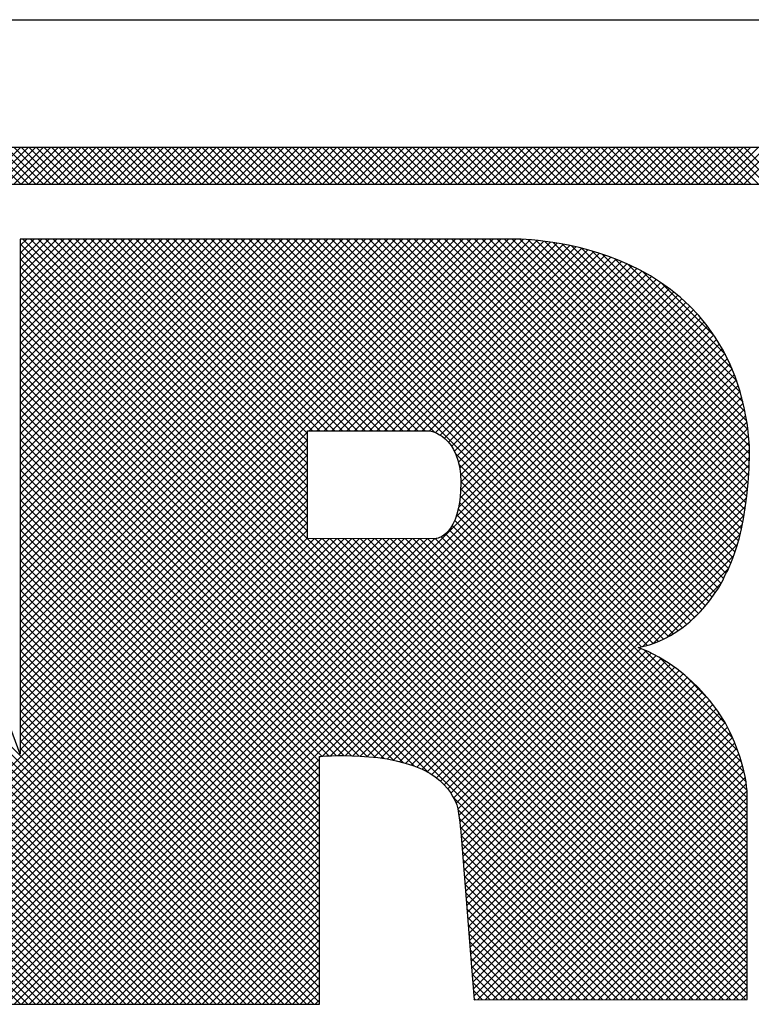
# Model space of a CAD drawing. Extents: x 0 to 85, y 0 to 77.
# Drawn here: x 22.5 to 22.8, y 18.9 to 19.4 of the extents above; entities that cross this region are included whole.
import ezdxf
from ezdxf.enums import TextEntityAlignment as Align

# ---------------------------------------------------------------- set-up
doc = ezdxf.new("R2010")
doc.units = 0
doc.header["$LTSCALE"] = 0.25
doc.header["$MEASUREMENT"] = 0
doc.layers.add('FORMAT SHEET 2', color=6, linetype='CONTINUOUS')
doc.styles.add('RD25', font='ROMAND.shx', dxfattribs={"height": 0.25})
doc.styles.add('RS10', font='ROMANS.shx', dxfattribs={"height": 0.1})

# ---------------------------------------------------------------- blocks, each defined once
blk = doc.blocks.new('SHEET 2')
at = {"layer": 'FORMAT SHEET 2', "color": 6}
blk.add_line((26.965, 3.82), (33.34, 3.82), dxfattribs=at)
at = {"layer": 'FORMAT SHEET 2', "color": 11}
for p, q in [((29.91297, 3.72336), (29.93461, 3.745)), ((29.93478, 3.72336), (29.91314, 3.745)), ((29.91739, 3.72336), (29.93903, 3.745)), ((29.9392, 3.72336), (29.91756, 3.745)), ((29.92181, 3.72336), (29.94345, 3.745)), ((29.94362, 3.72336), (29.92198, 3.745)), ((29.92623, 3.72336), (29.94787, 3.745)), ((29.94804, 3.72336), (29.9264, 3.745)), ((29.93065, 3.72336), (29.95229, 3.745)), ((29.95246, 3.72336), (29.93082, 3.745)), ((29.93507, 3.72336), (29.9567, 3.745)), ((29.95688, 3.72336), (29.93524, 3.745)), ((29.93949, 3.72336), (29.96112, 3.745)), ((29.9613, 3.72336), (29.93966, 3.745)), ((29.94391, 3.72336), (29.96554, 3.745)), ((29.96571, 3.72336), (29.94408, 3.745)), ((29.94833, 3.72336), (29.96996, 3.745)), ((29.97013, 3.72336), (29.9485, 3.745)), ((29.95275, 3.72336), (29.97438, 3.745)), ((29.97455, 3.72336), (29.95292, 3.745)), ((29.95717, 3.72336), (29.9788, 3.745)), ((29.97897, 3.72336), (29.95734, 3.745)), ((29.96158, 3.72336), (29.98322, 3.745)), ((29.98339, 3.72336), (29.96176, 3.745)), ((29.966, 3.72336), (29.98764, 3.745)), ((29.98781, 3.72336), (29.96618, 3.745)), ((29.97042, 3.72336), (29.99206, 3.745)), ((29.99223, 3.72336), (29.97059, 3.745)), ((29.97484, 3.72336), (29.99648, 3.745)), ((29.99665, 3.72336), (29.97501, 3.745)), ((29.97926, 3.72336), (30.0009, 3.745)), ((30.00107, 3.72336), (29.97943, 3.745)), ((29.98368, 3.72336), (30.00532, 3.745)), ((30.00549, 3.72336), (29.98385, 3.745)), ((29.9881, 3.72336), (30.00974, 3.745)), ((30.00991, 3.72336), (29.98827, 3.745)), ((29.99252, 3.72336), (30.01416, 3.745)), ((30.01433, 3.72336), (29.99269, 3.745)), ((29.99694, 3.72336), (30.01858, 3.745)), ((30.01875, 3.72336), (29.99711, 3.745)), ((30.00136, 3.72336), (30.023, 3.745)), ((30.02317, 3.72336), (30.00153, 3.745)), ((30.00578, 3.72336), (30.02742, 3.745)), ((30.02759, 3.72336), (30.00595, 3.745)), ((30.0102, 3.72336), (30.03183, 3.745)), ((30.03201, 3.72336), (30.01037, 3.745)), ((30.01462, 3.72336), (30.03625, 3.745)), ((30.03643, 3.72336), (30.01479, 3.745)), ((30.01904, 3.72336), (30.04067, 3.745)), ((30.04084, 3.72336), (30.01921, 3.745)), ((30.02346, 3.72336), (30.04509, 3.745)), ((30.04526, 3.72336), (30.02363, 3.745)), ((30.02788, 3.72336), (30.04951, 3.745)), ((30.04968, 3.72336), (30.02805, 3.745)), ((30.0323, 3.72336), (30.05393, 3.745)), ((30.0541, 3.72336), (30.03247, 3.745)), ((30.03672, 3.72336), (30.05835, 3.745)), ((30.05852, 3.72336), (30.03689, 3.745)), ((30.04113, 3.72336), (30.06277, 3.745)), ((30.06294, 3.72336), (30.04131, 3.745)), ((30.04555, 3.72336), (30.06719, 3.745)), ((30.06736, 3.72336), (30.04573, 3.745)), ((30.04997, 3.72336), (30.07161, 3.745)), ((30.07178, 3.72336), (30.05014, 3.745)), ((30.05439, 3.72336), (30.07603, 3.745)), ((30.0762, 3.72336), (30.05456, 3.745)), ((30.05881, 3.72336), (30.08045, 3.745)), ((30.08062, 3.72336), (30.05898, 3.745)), ((30.06323, 3.72336), (30.08487, 3.745)), ((30.08504, 3.72336), (30.0634, 3.745)), ((30.06765, 3.72336), (30.08929, 3.745)), ((30.08946, 3.72336), (30.06782, 3.745)), ((30.07207, 3.72336), (30.09371, 3.745)), ((30.09388, 3.72336), (30.07224, 3.745)), ((30.07649, 3.72336), (30.09813, 3.745)), ((30.0983, 3.72336), (30.07666, 3.745)), ((30.08091, 3.72336), (30.10255, 3.745)), ((30.10272, 3.72336), (30.08108, 3.745)), ((30.08533, 3.72336), (30.10696, 3.745)), ((30.10714, 3.72336), (30.0855, 3.745)), ((30.08975, 3.72336), (30.11138, 3.745)), ((30.11156, 3.72336), (30.08992, 3.745)), ((30.09417, 3.72336), (30.1158, 3.745)), ((30.11597, 3.72336), (30.09434, 3.745)), ((30.09859, 3.72336), (30.12022, 3.745)), ((30.12039, 3.72336), (30.09876, 3.745)), ((30.10301, 3.72336), (30.12464, 3.745)), ((30.12481, 3.72336), (30.10318, 3.745)), ((30.10743, 3.72336), (30.12906, 3.745)), ((30.12923, 3.72336), (30.1076, 3.745)), ((30.11185, 3.72336), (30.13348, 3.745)), ((30.13365, 3.72336), (30.11202, 3.745)), ((30.11626, 3.72336), (30.1379, 3.745)), ((30.13807, 3.72336), (30.11644, 3.745)), ((30.12068, 3.72336), (30.14232, 3.745)), ((30.14249, 3.72336), (30.12086, 3.745)), ((30.1251, 3.72336), (30.14674, 3.745)), ((30.14691, 3.72336), (30.12527, 3.745)), ((30.12952, 3.72336), (30.15116, 3.745)), ((30.15133, 3.72336), (30.12969, 3.745)), ((30.13394, 3.72336), (30.15558, 3.745)), ((30.15575, 3.72336), (30.13411, 3.745)), ((30.13836, 3.72336), (30.16, 3.745)), ((30.16017, 3.72336), (30.13853, 3.745)), ((30.14278, 3.72336), (30.16442, 3.745)), ((30.16459, 3.72336), (30.14295, 3.745)), ((30.1472, 3.72336), (30.16884, 3.745)), ((30.16901, 3.72336), (30.14737, 3.745)), ((30.15162, 3.72336), (30.17326, 3.745)), ((30.17343, 3.72336), (30.15179, 3.745)), ((30.15604, 3.72336), (30.17768, 3.745)), ((30.17785, 3.72336), (30.15621, 3.745)), ((30.16046, 3.72336), (30.1821, 3.745)), ((30.18227, 3.72336), (30.16063, 3.745)), ((30.16488, 3.72336), (30.18651, 3.745)), ((30.18669, 3.72336), (30.16505, 3.745)), ((30.1693, 3.72336), (30.19093, 3.745)), ((30.19111, 3.72336), (30.16947, 3.745)), ((30.17372, 3.72336), (30.19535, 3.745)), ((30.19552, 3.72336), (30.17389, 3.745)), ((30.17814, 3.72336), (30.19977, 3.745)), ((30.19994, 3.72336), (30.17831, 3.745)), ((30.18256, 3.72336), (30.20419, 3.745)), ((30.20436, 3.72336), (30.18273, 3.745)), ((30.18698, 3.72336), (30.20861, 3.745)), ((30.20878, 3.72336), (30.18715, 3.745)), ((30.19139, 3.72336), (30.21303, 3.745)), ((30.2132, 3.72336), (30.19157, 3.745)), ((30.19581, 3.72336), (30.21745, 3.745)), ((30.21762, 3.72336), (30.19599, 3.745)), ((30.20023, 3.72336), (30.22187, 3.745)), ((30.22204, 3.72336), (30.2004, 3.745)), ((30.20465, 3.72336), (30.22629, 3.745)), ((30.22646, 3.72336), (30.20482, 3.745)), ((30.20907, 3.72336), (30.23071, 3.745)), ((30.23088, 3.72336), (30.20924, 3.745)), ((30.21349, 3.72336), (30.23513, 3.745)), ((30.2353, 3.72336), (30.21366, 3.745)), ((30.21791, 3.72336), (30.23955, 3.745)), ((30.23972, 3.72336), (30.21808, 3.745)), ((30.22233, 3.72336), (30.24397, 3.745)), ((30.24414, 3.72336), (30.2225, 3.745)), ((30.22675, 3.72336), (30.24839, 3.745)), ((30.24856, 3.72336), (30.22692, 3.745)), ((30.23117, 3.72336), (30.25281, 3.745)), ((30.25298, 3.72336), (30.23134, 3.745)), ((30.23559, 3.72336), (30.25723, 3.745)), ((30.2574, 3.72336), (30.23576, 3.745)), ((30.24001, 3.72336), (30.26164, 3.745)), ((30.26182, 3.72336), (30.24018, 3.745)), ((30.24443, 3.72336), (30.26606, 3.745)), ((30.26624, 3.72336), (30.2446, 3.745)), ((30.24885, 3.72336), (30.27048, 3.745)), ((30.27065, 3.72336), (30.24902, 3.745)), ((30.25327, 3.72336), (30.2749, 3.745)), ((30.27507, 3.72336), (30.25344, 3.745)), ((30.25769, 3.72336), (30.27932, 3.745)), ((30.27949, 3.72336), (30.25786, 3.745)), ((30.26211, 3.72336), (30.28374, 3.745)), ((30.28391, 3.72336), (30.26228, 3.745)), ((30.26652, 3.72336), (30.28816, 3.745)), ((30.28833, 3.72336), (30.2667, 3.745)), ((30.27094, 3.72336), (30.29258, 3.745)), ((30.29275, 3.72336), (30.27112, 3.745)), ((30.27536, 3.72336), (30.297, 3.745)), ((30.29717, 3.72336), (30.27553, 3.745)), ((30.27978, 3.72336), (30.30142, 3.745)), ((30.30159, 3.72336), (30.27995, 3.745)), ((30.2842, 3.72336), (30.30584, 3.745)), ((30.30601, 3.72336), (30.28437, 3.745)), ((30.28862, 3.72336), (30.31026, 3.745)), ((30.31043, 3.72336), (30.28879, 3.745)), ((30.29304, 3.72336), (30.31468, 3.745)), ((30.31485, 3.72336), (30.29321, 3.745)), ((30.29746, 3.72336), (30.3191, 3.745)), ((30.31927, 3.72336), (30.29763, 3.745)), ((30.30188, 3.72336), (30.32352, 3.745)), ((30.32369, 3.72336), (30.30205, 3.745)), ((30.3063, 3.72336), (30.32794, 3.745)), ((30.32811, 3.72336), (30.30647, 3.745)), ((30.31072, 3.72336), (30.33236, 3.745)), ((30.33253, 3.72336), (30.31089, 3.745)), ((30.31514, 3.72336), (30.33677, 3.745)), ((30.33695, 3.72336), (30.31531, 3.745)), ((30.31956, 3.72336), (30.34119, 3.745)), ((30.34137, 3.72336), (30.31973, 3.745)), ((30.32398, 3.72336), (30.34561, 3.745)), ((30.34578, 3.72336), (30.32415, 3.745)), ((30.3284, 3.72336), (30.35003, 3.745)), ((30.3502, 3.72336), (30.32857, 3.745)), ((30.33282, 3.72336), (30.35445, 3.745)), ((30.35462, 3.72336), (30.33299, 3.745)), ((30.33724, 3.72336), (30.35887, 3.745)), ((30.35904, 3.72336), (30.33741, 3.745)), ((30.34165, 3.72336), (30.36329, 3.745)), ((30.36346, 3.72336), (30.34183, 3.745)), ((30.34607, 3.72336), (30.36771, 3.745)), ((30.36788, 3.72336), (30.34625, 3.745)), ((30.35049, 3.72336), (30.37213, 3.745)), ((30.3723, 3.72336), (30.35066, 3.745)), ((30.35491, 3.72336), (30.37655, 3.745)), ((30.37672, 3.72336), (30.35508, 3.745)), ((30.35933, 3.72336), (30.38097, 3.745)), ((30.38114, 3.72336), (30.3595, 3.745)), ((30.08041, 3.24186), (29.63318, 3.68908)), ((29.93446, 3.6874), (29.93822, 3.69116)), ((29.93446, 3.68298), (29.94264, 3.69116)), ((29.93446, 3.67856), (29.94706, 3.69116)), ((29.93446, 3.67414), (29.95148, 3.69116)), ((29.93446, 3.66972), (29.9559, 3.69116)), ((29.93446, 3.6653), (29.96032, 3.69116)), ((29.93446, 3.66088), (29.96474, 3.69116)), ((29.93446, 3.65646), (29.96916, 3.69116)), ((29.93446, 3.65204), (29.97358, 3.69116)), ((29.93446, 3.64762), (29.978, 3.69116)), ((29.93446, 3.64321), (29.98242, 3.69116)), ((29.93446, 3.63879), (29.98684, 3.69116)), ((29.93446, 3.63437), (29.99126, 3.69116)), ((29.93446, 3.62995), (29.99568, 3.69116)), ((29.93446, 3.62553), (30.0001, 3.69116)), ((29.93446, 3.62111), (30.00452, 3.69116)), ((29.93446, 3.61669), (30.00893, 3.69116)), ((29.93446, 3.61227), (30.01335, 3.69116)), ((29.93446, 3.60785), (30.01777, 3.69116)), ((29.93446, 3.60343), (30.02219, 3.69116)), ((29.93446, 3.59901), (30.02661, 3.69116)), ((29.93446, 3.59459), (30.03103, 3.69116)), ((29.93446, 3.59017), (30.03545, 3.69116)), ((29.93446, 3.58575), (30.03987, 3.69116)), ((29.93446, 3.58133), (30.04429, 3.69116)), ((29.93446, 3.57691), (30.04871, 3.69116)), ((29.93446, 3.57249), (30.05313, 3.69116)), ((29.93446, 3.56807), (30.05755, 3.69116)), ((29.93446, 3.56366), (30.06197, 3.69116)), ((29.93446, 3.55924), (30.06639, 3.69116)), ((29.93446, 3.55482), (30.07081, 3.69116)), ((29.93446, 3.5504), (30.07523, 3.69116)), ((29.93446, 3.54598), (30.07965, 3.69116)), ((29.93446, 3.54156), (30.08406, 3.69116)), ((29.93446, 3.53714), (30.08848, 3.69116)), ((29.93446, 3.53272), (30.0929, 3.69116)), ((29.93446, 3.5283), (30.09732, 3.69116)), ((29.93446, 3.52388), (30.10174, 3.69116)), ((29.93446, 3.51946), (30.10616, 3.69116)), ((29.93446, 3.51504), (30.11058, 3.69116)), ((29.93446, 3.51062), (30.115, 3.69116)), ((29.93446, 3.5062), (30.11942, 3.69116)), ((29.93446, 3.50178), (30.12384, 3.69116)), ((29.93446, 3.49736), (30.12826, 3.69116)), ((29.93446, 3.49294), (30.13268, 3.69116)), ((29.93446, 3.48853), (30.1371, 3.69116)), ((29.93446, 3.48411), (30.14152, 3.69116)), ((29.93446, 3.47969), (30.14594, 3.69116)), ((29.93446, 3.47527), (30.15036, 3.69116)), ((29.93446, 3.47085), (30.15478, 3.69116)), ((29.93446, 3.46643), (30.15919, 3.69116)), ((29.93446, 3.46201), (30.16361, 3.69116)), ((29.93446, 3.45759), (30.16803, 3.69116)), ((29.93446, 3.45317), (30.17245, 3.69116)), ((29.93446, 3.44875), (30.17687, 3.69116)), ((29.93446, 3.44433), (30.18129, 3.69116)), ((29.93446, 3.43991), (30.18571, 3.69116)), ((29.93446, 3.43549), (30.19013, 3.69116)), ((29.93446, 3.43107), (30.19455, 3.69116)), ((29.93446, 3.42665), (30.19897, 3.69116)), ((29.93446, 3.42223), (30.20339, 3.69116)), ((29.93446, 3.41781), (30.20781, 3.69116)), ((29.93446, 3.4134), (30.21223, 3.69116)), ((30.1032, 3.52401), (29.93604, 3.69116)), ((30.1032, 3.52843), (29.94046, 3.69116)), ((30.1032, 3.53285), (29.94488, 3.69116)), ((30.1032, 3.53726), (29.9493, 3.69116)), ((30.1032, 3.54168), (29.95372, 3.69116)), ((30.1032, 3.5461), (29.95814, 3.69116)), ((30.1032, 3.55052), (29.96256, 3.69116)), ((30.1032, 3.55494), (29.96698, 3.69116)), ((30.1032, 3.55936), (29.9714, 3.69116)), ((30.1032, 3.56378), (29.97582, 3.69116)), ((30.1032, 3.5682), (29.98024, 3.69116)), ((30.1032, 3.57262), (29.98466, 3.69116)), ((30.1032, 3.57704), (29.98908, 3.69116)), ((30.106, 3.57866), (29.9935, 3.69116)), ((30.11042, 3.57866), (29.99791, 3.69116)), ((30.11483, 3.57866), (30.00233, 3.69116)), ((30.11925, 3.57866), (30.00675, 3.69116)), ((30.12367, 3.57866), (30.01117, 3.69116)), ((30.12809, 3.57866), (30.01559, 3.69116)), ((30.13251, 3.57866), (30.02001, 3.69116)), ((30.13693, 3.57866), (30.02443, 3.69116)), ((30.14135, 3.57866), (30.02885, 3.69116)), ((30.14577, 3.57866), (30.03327, 3.69116)), ((30.15019, 3.57866), (30.03769, 3.69116)), ((30.15461, 3.57866), (30.04211, 3.69116)), ((30.15903, 3.57866), (30.04653, 3.69116)), ((30.16345, 3.57866), (30.05095, 3.69116)), ((30.16787, 3.57866), (30.05537, 3.69116)), ((30.17229, 3.57866), (30.05979, 3.69116)), ((30.17743, 3.57794), (30.06421, 3.69116)), ((30.30606, 3.45373), (30.06863, 3.69116)), ((30.30924, 3.45497), (30.07304, 3.69116)), ((30.31228, 3.45635), (30.07746, 3.69116)), ((30.31519, 3.45785), (30.08188, 3.69116)), ((30.318, 3.45947), (30.0863, 3.69116)), ((30.3207, 3.46119), (30.09072, 3.69116)), ((30.32329, 3.46301), (30.09514, 3.69116)), ((30.32579, 3.46494), (30.09956, 3.69116)), ((30.32819, 3.46695), (30.10398, 3.69116)), ((30.10415, 3.57866), (30.21665, 3.69116)), ((30.3305, 3.46906), (30.1084, 3.69116)), ((30.10857, 3.57866), (30.22107, 3.69116)), ((30.33273, 3.47126), (30.11282, 3.69116)), ((30.11299, 3.57866), (30.22548, 3.69116)), ((30.33486, 3.47354), (30.11724, 3.69116)), ((30.1174, 3.57866), (30.22976, 3.69102)), ((30.33691, 3.47591), (30.12166, 3.69116)), ((30.12182, 3.57866), (30.23392, 3.69076)), ((30.33888, 3.47836), (30.12608, 3.69116)), ((30.12624, 3.57866), (30.23798, 3.6904)), ((30.34076, 3.4809), (30.1305, 3.69116)), ((30.13066, 3.57866), (30.24195, 3.68995)), ((30.34256, 3.48352), (30.13492, 3.69116)), ((30.13508, 3.57866), (30.24585, 3.68943)), ((30.34436, 3.48614), (30.13934, 3.69116)), ((30.1395, 3.57866), (30.24967, 3.68883)), ((30.34602, 3.4889), (30.14376, 3.69116)), ((30.3475, 3.49184), (30.14817, 3.69116)), ((30.34893, 3.49483), (30.15259, 3.69116)), ((30.35043, 3.49775), (30.15701, 3.69116)), ((30.35178, 3.50082), (30.16143, 3.69116)), ((30.35303, 3.50399), (30.16585, 3.69116)), ((30.35418, 3.50725), (30.17027, 3.69116)), ((30.35525, 3.5106), (30.17469, 3.69116)), ((30.35624, 3.51403), (30.17911, 3.69116)), ((30.35715, 3.51754), (30.18353, 3.69116)), ((30.35799, 3.52112), (30.18795, 3.69116)), ((30.35876, 3.52478), (30.19237, 3.69116)), ((30.35945, 3.5285), (30.19679, 3.69116)), ((30.36008, 3.53229), (30.20121, 3.69116)), ((30.36064, 3.53615), (30.20563, 3.69116)), ((30.36113, 3.54008), (30.21005, 3.69116)), ((30.36155, 3.54408), (30.21447, 3.69116)), ((30.3619, 3.54815), (30.21889, 3.69116)), ((30.36219, 3.55228), (30.2233, 3.69116)), ((30.36241, 3.55648), (30.22779, 3.6911)), ((30.36256, 3.56075), (30.23245, 3.69086)), ((30.36265, 3.56508), (30.23726, 3.69047)), ((30.3626, 3.56955), (30.24223, 3.68992)), ((30.36232, 3.57425), (30.24737, 3.6892)), ((30.07599, 3.24186), (29.63199, 3.68586)), ((30.1032, 3.51959), (29.93446, 3.68833)), ((30.36124, 3.25712), (29.93446, 3.68391)), ((30.14392, 3.57866), (30.25342, 3.68817)), ((30.14834, 3.57866), (30.25711, 3.68743)), ((30.15276, 3.57866), (30.26073, 3.68663)), ((30.15718, 3.57866), (30.26429, 3.68577)), ((30.1616, 3.57866), (30.26779, 3.68485)), ((30.16602, 3.57866), (30.27122, 3.68387)), ((30.17044, 3.57866), (30.2746, 3.68282)), ((30.36182, 3.57917), (30.25268, 3.6883)), ((30.36114, 3.58426), (30.25821, 3.6872)), ((30.36016, 3.58967), (30.26397, 3.68585)), ((30.3589, 3.59535), (30.27003, 3.68422)), ((30.06715, 3.24186), (29.6296, 3.6794)), ((30.07157, 3.24186), (29.6308, 3.68263)), ((30.36124, 3.2527), (29.93446, 3.67949)), ((30.17486, 3.57866), (30.27791, 3.68172)), ((30.17823, 3.57761), (30.28117, 3.68055)), ((30.18112, 3.57608), (30.28437, 3.67933)), ((30.18365, 3.5742), (30.28751, 3.67805)), ((30.35729, 3.60138), (30.27645, 3.68221)), ((30.3552, 3.60788), (30.28335, 3.67973)), ((30.05831, 3.24186), (29.62722, 3.67295)), ((30.06273, 3.24186), (29.62841, 3.67618)), ((30.36124, 3.24829), (29.93446, 3.67507)), ((30.18587, 3.572), (30.29059, 3.67672)), ((30.1878, 3.56951), (30.29361, 3.67532)), ((30.18943, 3.56672), (30.29658, 3.67387)), ((30.19077, 3.56364), (30.29949, 3.67236)), ((30.35245, 3.61506), (30.29095, 3.67655)), ((30.34858, 3.62334), (30.29966, 3.67226)), ((30.04947, 3.24186), (29.62483, 3.6665)), ((30.05389, 3.24186), (29.62602, 3.66973)), ((30.36036, 3.24475), (29.93446, 3.67065)), ((30.35595, 3.24474), (29.93446, 3.66623)), ((30.19182, 3.56027), (30.30234, 3.67079)), ((30.19257, 3.55661), (30.30513, 3.66916)), ((30.19303, 3.55264), (30.30786, 3.66747)), ((30.19318, 3.54837), (30.31054, 3.66573)), ((30.34234, 3.634), (30.31076, 3.66558)), ((30.04063, 3.24186), (29.62244, 3.66005)), ((30.04505, 3.24186), (29.62364, 3.66327)), ((30.35154, 3.24473), (29.93446, 3.66181)), ((30.19192, 3.53385), (30.31821, 3.66015)), ((30.19271, 3.53906), (30.31571, 3.66207)), ((30.19308, 3.54385), (30.31316, 3.66393)), ((30.03621, 3.24186), (29.62125, 3.65682)), ((29.90877, 3.24186), (30.32303, 3.65613)), ((29.91319, 3.24186), (30.32535, 3.65403)), ((30.34713, 3.24472), (29.93446, 3.65739)), ((30.19028, 3.5278), (30.32065, 3.65817)), ((30.02737, 3.24186), (29.61886, 3.65037)), ((30.03179, 3.24186), (29.62006, 3.6536)), ((29.9176, 3.24186), (30.32761, 3.65187)), ((29.92202, 3.24186), (30.32981, 3.64965)), ((30.34272, 3.24471), (29.93446, 3.65297)), ((30.33831, 3.24471), (29.93446, 3.64855)), ((30.01853, 3.24186), (29.61648, 3.64392)), ((30.02295, 3.24186), (29.61767, 3.64714)), ((29.92644, 3.24186), (30.33194, 3.64736)), ((29.93086, 3.24186), (30.33402, 3.64502)), ((30.3339, 3.2447), (29.93446, 3.64413)), ((29.93528, 3.24186), (30.33603, 3.64261)), ((30.00969, 3.24186), (29.61409, 3.63747)), ((30.01411, 3.24186), (29.61528, 3.64069)), ((30.32949, 3.24469), (29.93446, 3.63971)), ((29.9397, 3.24186), (30.33797, 3.64013)), ((29.94412, 3.24186), (30.33986, 3.6376)), ((30.32507, 3.24468), (29.93446, 3.63529)), ((30.32066, 3.24467), (29.93446, 3.63088)), ((29.94854, 3.24186), (30.34167, 3.63499)), ((29.95296, 3.24186), (30.34343, 3.63233)), ((30.31625, 3.24466), (29.93446, 3.62646)), ((29.95738, 3.24186), (30.34511, 3.62959)), ((29.9618, 3.24186), (30.34673, 3.62679)), ((30.31184, 3.24465), (29.93446, 3.62204)), ((30.11189, 3.38753), (30.34828, 3.62392)), ((30.11655, 3.38777), (30.34976, 3.62098)), ((30.17394, 3.37813), (29.93446, 3.61762)), ((30.12108, 3.38788), (30.35117, 3.61798)), ((30.1255, 3.38789), (30.35251, 3.6149)), ((30.16583, 3.38183), (29.93446, 3.6132)), ((30.15939, 3.38385), (29.93446, 3.60878)), ((30.12983, 3.3878), (30.35378, 3.61175)), ((30.13406, 3.38761), (30.35498, 3.60852)), ((30.15362, 3.3852), (29.93446, 3.60436)), ((30.1382, 3.38732), (30.3561, 3.60523)), ((30.14223, 3.38694), (30.35715, 3.60185)), ((30.14824, 3.38615), (29.93446, 3.59994)), ((30.14617, 3.38646), (30.35812, 3.5984)), ((30.14314, 3.38684), (29.93446, 3.59552)), ((30.13824, 3.38732), (29.93446, 3.5911)), ((30.15, 3.38587), (30.35901, 3.59488)), ((30.15373, 3.38518), (30.35983, 3.59127)), ((30.1335, 3.38764), (29.93446, 3.58668)), ((30.15734, 3.38437), (30.36056, 3.58759)), ((30.1289, 3.38783), (29.93446, 3.58226)), ((30.16084, 3.38345), (30.36122, 3.58382)), ((30.16421, 3.3824), (30.36172, 3.57991)), ((30.1244, 3.3879), (29.93446, 3.57784)), ((29.93446, 3.40898), (30.1032, 3.57772)), ((30.12002, 3.38787), (29.93446, 3.57342)), ((29.93446, 3.40456), (30.1032, 3.5733)), ((30.16744, 3.38121), (30.36217, 3.57594)), ((30.11572, 3.38774), (29.93446, 3.569)), ((29.93446, 3.40014), (30.1032, 3.56888)), ((30.17053, 3.37988), (30.36249, 3.57184)), ((30.17347, 3.3784), (30.36265, 3.56758)), ((30.11153, 3.38751), (29.93446, 3.56458)), ((29.93446, 3.39572), (30.1032, 3.56446)), ((30.17623, 3.37674), (30.36262, 3.56313)), ((30.30273, 3.45264), (30.19011, 3.56526)), ((29.80539, 3.25781), (30.1032, 3.55562)), ((30.11024, 3.38439), (29.93446, 3.56016)), ((29.93446, 3.3913), (30.1032, 3.56004)), ((30.11024, 3.37997), (29.93446, 3.55575)), ((30.17882, 3.37492), (30.36249, 3.55859)), ((30.29921, 3.45174), (30.19217, 3.55878)), ((29.80638, 3.25438), (30.1032, 3.5512)), ((30.11024, 3.37555), (29.93446, 3.55133)), ((30.18124, 3.37291), (30.36229, 3.55396)), ((30.35587, 3.39066), (30.19295, 3.55358)), ((29.80737, 3.25095), (30.1032, 3.54678)), ((30.11024, 3.37113), (29.93446, 3.54691)), ((30.18346, 3.37072), (30.36199, 3.54924)), ((30.1855, 3.36834), (30.36158, 3.54441)), ((30.35959, 3.3781), (30.19311, 3.54458)), ((30.35805, 3.38406), (30.19318, 3.54893)), ((29.80837, 3.24753), (30.1032, 3.54236)), ((30.11024, 3.36671), (29.93446, 3.54249)), ((30.18734, 3.36575), (30.36105, 3.53947)), ((30.36062, 3.37265), (30.19284, 3.54043)), ((29.80936, 3.2441), (30.1032, 3.53794)), ((29.81154, 3.24186), (30.1032, 3.53352)), ((30.11024, 3.36229), (29.93446, 3.53807)), ((30.11024, 3.35787), (29.93446, 3.53365)), ((30.18896, 3.36296), (30.36039, 3.53439)), ((30.36139, 3.36305), (30.19168, 3.53275)), ((30.3612, 3.36765), (30.19237, 3.53648)), ((29.81596, 3.24186), (30.1032, 3.5291)), ((30.11024, 3.35345), (29.93446, 3.52923)), ((30.19036, 3.35994), (30.35956, 3.52914)), ((30.36124, 3.35877), (30.19076, 3.52925)), ((29.82038, 3.24186), (30.1032, 3.52468)), ((30.11024, 3.34903), (29.93446, 3.52481)), ((30.36124, 3.34993), (30.18813, 3.52304)), ((30.36124, 3.35435), (30.18959, 3.52601)), ((30.19134, 3.3565), (30.35854, 3.5237)), ((30.00528, 3.24186), (29.72877, 3.51837)), ((29.8248, 3.24186), (30.1032, 3.52026)), ((29.82922, 3.24186), (30.1032, 3.51584)), ((29.83364, 3.24186), (30.10715, 3.51537)), ((29.83806, 3.24186), (30.11156, 3.51537)), ((29.84247, 3.24186), (30.11597, 3.51536)), ((29.84689, 3.24186), (30.12038, 3.51535)), ((29.85131, 3.24186), (30.1248, 3.51534)), ((29.85573, 3.24186), (30.12921, 3.51534)), ((29.86015, 3.24186), (30.13362, 3.51533)), ((29.86457, 3.24186), (30.13803, 3.51532)), ((29.86899, 3.24186), (30.14244, 3.51531)), ((29.87341, 3.24186), (30.14686, 3.51531)), ((29.87783, 3.24186), (30.15127, 3.5153)), ((29.88225, 3.24186), (30.15568, 3.51529)), ((29.88667, 3.24186), (30.16009, 3.51529)), ((29.89109, 3.24186), (30.16451, 3.51528)), ((29.89551, 3.24186), (30.16892, 3.51527)), ((29.89993, 3.24186), (30.17333, 3.51526)), ((29.90435, 3.24186), (30.17774, 3.51526)), ((30.11024, 3.34461), (29.93446, 3.52039)), ((30.11024, 3.34019), (29.93446, 3.51597)), ((30.36124, 3.26154), (30.10742, 3.51537)), ((30.36124, 3.26596), (30.11184, 3.51536)), ((30.36124, 3.27038), (30.11627, 3.51536)), ((30.36124, 3.2748), (30.1207, 3.51535)), ((30.36124, 3.27922), (30.12512, 3.51534)), ((30.36124, 3.28364), (30.12955, 3.51534)), ((30.36124, 3.28806), (30.13397, 3.51533)), ((30.36124, 3.29248), (30.1384, 3.51532)), ((30.36124, 3.2969), (30.14283, 3.51531)), ((30.36124, 3.30132), (30.14725, 3.51531)), ((30.36124, 3.30574), (30.15168, 3.5153)), ((30.36124, 3.31016), (30.15611, 3.51529)), ((30.36124, 3.31458), (30.16053, 3.51529)), ((30.36124, 3.319), (30.16496, 3.51528)), ((30.36124, 3.32342), (30.16939, 3.51527)), ((30.36124, 3.32783), (30.17381, 3.51526)), ((30.36124, 3.33225), (30.17824, 3.51526)), ((30.36124, 3.33667), (30.18161, 3.51631)), ((30.36124, 3.34109), (30.18422, 3.51812)), ((30.36124, 3.34551), (30.18636, 3.5204)), ((30.19203, 3.35276), (30.35727, 3.518)), ((30.00086, 3.24186), (29.73078, 3.51194)), ((30.11024, 3.33577), (29.93446, 3.51155)), ((30.19258, 3.3489), (30.35566, 3.51198)), ((29.99644, 3.24186), (29.73279, 3.50551)), ((30.11024, 3.33135), (29.93446, 3.50713)), ((30.30003, 3.45192), (30.35357, 3.50547)), ((29.99202, 3.24186), (29.73479, 3.49908)), ((30.11024, 3.32694), (29.93446, 3.50271)), ((30.11024, 3.32252), (29.93446, 3.49829)), ((30.30636, 3.45384), (30.35056, 3.49804)), ((29.9876, 3.24186), (29.7368, 3.49266)), ((30.11024, 3.3181), (29.93446, 3.49387)), ((29.98318, 3.24186), (29.73881, 3.48623)), ((30.11024, 3.31368), (29.93446, 3.48945)), ((30.31433, 3.45739), (30.34623, 3.48929)), ((30.11024, 3.30926), (29.93446, 3.48503)), ((30.11024, 3.30484), (29.93446, 3.48062)), ((29.97876, 3.24186), (29.74059, 3.48003)), ((30.11024, 3.30042), (29.93446, 3.4762)), ((29.97434, 3.24186), (29.74258, 3.47362)), ((30.11024, 3.296), (29.93446, 3.47178)), ((30.32928, 3.46792), (30.33451, 3.47316)), ((29.96992, 3.24186), (29.74457, 3.46721)), ((30.11024, 3.29158), (29.93446, 3.46736)), ((29.9655, 3.24186), (29.74656, 3.4608)), ((30.11024, 3.28716), (29.93446, 3.46294)), ((30.11024, 3.28274), (29.93446, 3.45852)), ((29.96108, 3.24186), (29.74855, 3.45439)), ((30.11024, 3.27832), (29.93446, 3.4541)), ((29.95666, 3.24186), (29.75054, 3.44799)), ((30.11024, 3.2739), (29.93446, 3.44968)), ((30.19303, 3.34493), (30.29888, 3.45078)), ((30.19338, 3.34086), (30.302, 3.44948)), ((30.1937, 3.33676), (30.30501, 3.44808)), ((30.19402, 3.33266), (30.30794, 3.44658)), ((30.35288, 3.39807), (30.30107, 3.44988)), ((29.95224, 3.24186), (29.75252, 3.44158)), ((30.11024, 3.26948), (29.93446, 3.44526)), ((30.11024, 3.26506), (29.93446, 3.44084)), ((30.19434, 3.32857), (30.31078, 3.445)), ((30.19467, 3.32447), (30.31353, 3.44333)), ((30.19499, 3.32037), (30.31621, 3.44159)), ((30.34874, 3.40663), (30.30982, 3.44555)), ((29.94782, 3.24186), (29.75451, 3.43517)), ((30.11024, 3.26064), (29.93446, 3.43642)), ((30.19531, 3.31627), (30.31881, 3.43977)), ((30.19563, 3.31218), (30.32133, 3.43788)), ((30.196, 3.30812), (30.32379, 3.43591)), ((30.33808, 3.42171), (30.3243, 3.43549)), ((29.9434, 3.24186), (29.7565, 3.42876)), ((30.11024, 3.25622), (29.93446, 3.432)), ((30.19631, 3.30402), (30.32618, 3.43388)), ((30.19663, 3.29991), (30.3285, 3.43179)), ((30.19695, 3.29581), (30.33076, 3.42963)), ((30.11024, 3.25181), (29.93446, 3.42758)), ((30.11024, 3.24739), (29.93446, 3.42316)), ((30.19726, 3.29171), (30.33296, 3.4274)), ((30.19758, 3.28761), (30.33509, 3.42512)), ((30.1979, 3.2835), (30.33717, 3.42278)), ((29.93898, 3.24186), (29.75849, 3.42235)), ((30.11024, 3.24297), (29.93446, 3.41874)), ((30.19821, 3.2794), (30.33919, 3.42037)), ((30.19853, 3.2753), (30.34114, 3.41791)), ((29.93456, 3.24186), (29.76048, 3.41595)), ((30.10692, 3.24186), (29.93446, 3.41432)), ((30.19885, 3.27119), (30.34303, 3.41538)), ((30.19916, 3.26709), (30.34486, 3.41279)), ((30.1025, 3.24186), (29.93446, 3.4099)), ((30.09808, 3.24186), (29.93446, 3.40549)), ((30.19952, 3.26303), (30.34662, 3.41013)), ((30.19983, 3.25893), (30.3483, 3.40739)), ((30.09366, 3.24186), (29.93446, 3.40107)), ((30.20015, 3.25482), (30.34985, 3.40452)), ((30.20046, 3.25071), (30.35129, 3.40155)), ((30.08924, 3.24186), (29.93446, 3.39665)), ((30.20077, 3.24661), (30.35268, 3.39852)), ((30.20302, 3.24443), (30.35401, 3.39542)), ((30.08482, 3.24186), (29.93446, 3.39223)), ((30.20745, 3.24444), (30.35527, 3.39226)), ((30.21188, 3.24445), (30.35645, 3.38903)), ((29.96622, 3.24186), (30.11024, 3.38588)), ((30.21631, 3.24446), (30.35755, 3.38571)), ((30.22073, 3.24447), (30.35855, 3.38229)), ((29.97064, 3.24186), (30.11024, 3.38146)), ((29.97506, 3.24186), (30.11024, 3.37704)), ((30.22516, 3.24448), (30.35944, 3.37876)), ((29.97948, 3.24186), (30.11024, 3.37262)), ((30.22959, 3.24449), (30.36021, 3.3751)), ((30.23402, 3.2445), (30.36081, 3.37129)), ((29.9839, 3.24186), (30.11024, 3.3682)), ((30.23845, 3.24451), (30.36123, 3.36729)), ((29.98832, 3.24186), (30.11024, 3.36378)), ((29.99273, 3.24186), (30.11024, 3.35936)), ((30.30743, 3.24464), (30.18878, 3.3633)), ((30.24288, 3.24451), (30.36139, 3.36303)), ((29.99715, 3.24186), (30.11024, 3.35494)), ((30.30302, 3.24464), (30.19139, 3.35627)), ((30.2473, 3.24452), (30.36124, 3.35846)), ((30.25173, 3.24453), (30.36124, 3.35404)), ((30.00157, 3.24186), (30.11024, 3.35052)), ((30.29861, 3.24463), (30.1923, 3.35093)), ((30.25616, 3.24454), (30.36124, 3.34962)), ((30.00599, 3.24186), (30.11024, 3.3461)), ((30.01041, 3.24186), (30.11024, 3.34169)), ((30.2942, 3.24462), (30.19293, 3.34589)), ((30.26059, 3.24455), (30.36124, 3.3452)), ((30.01483, 3.24186), (30.11024, 3.33727)), ((30.28979, 3.24461), (30.19336, 3.34104)), ((30.28538, 3.2446), (30.19374, 3.33624)), ((30.26502, 3.24456), (30.36124, 3.34079)), ((30.26945, 3.24457), (30.36124, 3.33637)), ((30.01925, 3.24186), (30.11024, 3.33285)), ((30.28097, 3.24459), (30.19412, 3.33144)), ((30.27387, 3.24458), (30.36124, 3.33195)), ((30.02367, 3.24186), (30.11024, 3.32843)), ((30.27656, 3.24458), (30.19449, 3.32665)), ((30.2783, 3.24459), (30.36124, 3.32753)), ((30.02809, 3.24186), (30.11024, 3.32401)), ((30.03251, 3.24186), (30.11024, 3.31959)), ((30.27215, 3.24457), (30.19487, 3.32185)), ((30.28273, 3.24459), (30.36124, 3.32311)), ((30.28716, 3.2446), (30.36124, 3.31869)), ((30.03693, 3.24186), (30.11024, 3.31517)), ((30.26774, 3.24456), (30.19525, 3.31705)), ((30.29159, 3.24461), (30.36124, 3.31427)), ((30.04135, 3.24186), (30.11024, 3.31075)), ((30.26333, 3.24456), (30.19563, 3.31226)), ((30.25892, 3.24455), (30.19605, 3.30741)), ((30.29602, 3.24462), (30.36124, 3.30985)), ((30.04577, 3.24186), (30.11024, 3.30633)), ((30.05019, 3.24186), (30.11024, 3.30191)), ((30.25451, 3.24454), (30.19642, 3.30262)), ((30.30044, 3.24463), (30.36124, 3.30543)), ((30.05461, 3.24186), (30.11024, 3.29749)), ((30.25009, 3.24453), (30.19679, 3.29783)), ((30.30487, 3.24464), (30.36124, 3.30101)), ((30.3093, 3.24465), (30.36124, 3.29659)), ((30.05903, 3.24186), (30.11024, 3.29307)), ((30.24568, 3.24452), (30.19716, 3.29305)), ((30.31373, 3.24466), (30.36124, 3.29217)), ((30.06345, 3.24186), (30.11024, 3.28865)), ((30.06787, 3.24186), (30.11024, 3.28423)), ((30.24127, 3.24451), (30.19753, 3.28826)), ((30.31816, 3.24467), (30.36124, 3.28775)), ((30.07228, 3.24186), (30.11024, 3.27981)), ((30.23686, 3.2445), (30.1979, 3.28347)), ((30.23245, 3.24449), (30.19827, 3.27868)), ((30.32259, 3.24467), (30.36124, 3.28333)), ((30.32701, 3.24468), (30.36124, 3.27891)), ((30.0767, 3.24186), (30.11024, 3.27539)), ((30.22804, 3.24448), (30.19864, 3.27389)), ((30.33144, 3.24469), (30.36124, 3.27449)), ((30.08112, 3.24186), (30.11024, 3.27097)), ((30.08554, 3.24186), (30.11024, 3.26656)), ((30.22363, 3.24448), (30.19901, 3.2691)), ((30.33587, 3.2447), (30.36124, 3.27007)), ((30.08996, 3.24186), (30.11024, 3.26214)), ((30.21922, 3.24447), (30.19943, 3.26426)), ((30.3403, 3.24471), (30.36124, 3.26566)), ((30.34473, 3.24472), (30.36124, 3.26124)), ((30.09438, 3.24186), (30.11024, 3.25772)), ((30.21481, 3.24446), (30.19979, 3.25948)), ((30.34915, 3.24473), (30.36124, 3.25682)), ((30.0988, 3.24186), (30.11024, 3.2533)), ((30.2104, 3.24445), (30.20016, 3.25469)), ((30.20599, 3.24444), (30.20052, 3.24991)), ((30.35358, 3.24474), (30.36124, 3.2524)), ((30.10322, 3.24186), (30.11024, 3.24888)), ((30.10764, 3.24186), (30.11024, 3.24446)), ((30.20158, 3.24443), (30.20089, 3.24512)), ((30.35801, 3.24475), (30.36124, 3.24798))]:
    blk.add_line(p, q, dxfattribs=at)
for points in [[(31.2012, 3.745), (31.2012, 3.745), (29.1038, 3.745), (29.1038, 3.745)], [(29.1038, 3.72336), (29.1038, 3.72336), (31.2012, 3.72336), (31.2012, 3.72336)], [(30.22343, 3.69116), (30.22343, 3.69116), (29.93446, 3.69116), (29.93446, 3.69116)], [(29.93446, 3.69116), (29.93446, 3.69116), (29.93446, 3.38882), (29.93446, 3.38882)], [(30.36151, 3.58193), (30.34484, 3.69404), (30.22343, 3.69116), (30.22343, 3.69116)], [(30.36265, 3.5653), (30.36272, 3.57112), (30.36219, 3.57663), (30.36145, 3.58193)], [(30.36145, 3.58193), (30.36145, 3.58193), (30.36151, 3.58193), (30.36151, 3.58193)], [(30.1032, 3.51538), (30.1032, 3.51538), (30.1032, 3.57866), (30.1032, 3.57866)], [(30.1032, 3.57866), (30.1032, 3.57866), (30.17493, 3.57866), (30.17493, 3.57866)], [(30.34865, 3.49435), (30.34865, 3.49435), (30.36211, 3.51578), (30.36265, 3.5653)], [(30.17843, 3.51526), (30.17843, 3.51526), (30.1032, 3.51538), (30.1032, 3.51538)], [(30.34298, 3.48407), (30.34546, 3.48771), (30.34635, 3.48921), (30.34865, 3.49435)], [(30.29727, 3.4514), (30.29727, 3.4514), (30.32365, 3.45449), (30.34293, 3.48407)], [(30.34293, 3.48407), (30.34293, 3.48407), (30.34298, 3.48407), (30.34298, 3.48407)], [(30.34921, 3.40577), (30.34893, 3.40631), (30.33197, 3.4385), (30.29727, 3.4514)], [(30.3613, 3.35897), (30.36114, 3.36096), (30.36375, 3.37742), (30.34921, 3.40577)], [(29.93446, 3.38882), (29.93446, 3.38882), (29.9289, 3.40367), (29.9289, 3.40367)], [(30.11024, 3.38741), (30.11024, 3.38741), (30.15215, 3.39122), (30.17491, 3.37757)], [(30.11024, 3.24186), (30.11024, 3.24186), (30.11024, 3.38741), (30.11024, 3.38741)], [(30.17491, 3.37757), (30.18384, 3.3722), (30.18836, 3.36525), (30.19075, 3.35897)], [(30.19075, 3.35897), (30.19241, 3.3529), (30.1932, 3.34311), (30.1932, 3.34311)], [(30.36124, 3.24475), (30.36124, 3.24475), (30.36124, 3.35897), (30.36124, 3.35897)], [(30.36124, 3.35897), (30.36124, 3.35897), (30.3613, 3.35897), (30.3613, 3.35897)], [(30.1932, 3.34311), (30.1932, 3.34311), (30.19593, 3.30841), (30.19593, 3.30841)], [(30.19593, 3.30841), (30.19593, 3.30841), (30.19597, 3.30841), (30.19597, 3.30841)], [(30.19597, 3.30841), (30.19597, 3.30841), (30.19923, 3.26624), (30.19923, 3.26624)], [(30.19923, 3.26624), (30.19923, 3.26624), (30.19928, 3.26624), (30.19928, 3.26624)], [(30.19928, 3.26624), (30.19928, 3.26624), (30.20094, 3.24443), (30.20094, 3.24443)], [(30.20094, 3.24443), (30.20094, 3.24443), (30.36124, 3.24475), (30.36124, 3.24475)], [(29.81, 3.24186), (29.81, 3.24186), (30.11024, 3.24186), (30.11024, 3.24186)]]:
    blk.add_open_spline(points, degree=3, dxfattribs=at)
blk.add_open_spline([(30.17493, 3.57866), (30.17493, 3.57866), (30.19318, 3.57588), (30.19318, 3.54846), (30.19318, 3.54846), (30.19318, 3.51612), (30.17843, 3.51526), (30.17843, 3.51526)], degree=3, knots=[0.6, 0.6, 0.6, 0.6, 0.8, 0.8, 0.8, 0.8, 1, 1, 1, 1], dxfattribs=at)
at = {"layer": 'FORMAT SHEET 2', "color": 7, "style": 'RD25'}
for tag, p in [('DRAWING_NAME', (30.1525, 2.488)), ('DRAWING_NAME', (30.1525, 2.0332)), ('NUMBER', (30.69, 1.2538)), ('REV', (32.89, 1.2538))]:
    blk.add_attdef(tag, text='', height=0.25, dxfattribs=at).set_placement(p, align=Align.MIDDLE)
at = {"layer": 'FORMAT SHEET 2', "color": 1, "style": 'RS10'}
blk.add_attdef('XX', text='', height=0.1, dxfattribs=at).set_placement((32.91012, 0.8298), align=Align.MIDDLE)
for tag, p in [('FILE', (28.9205, 0.78106)), ('2', (32.31136, 0.7771))]:
    blk.add_attdef(tag, text='', height=0.1, dxfattribs=at).set_placement(p, align=Align.RIGHT)
blk.add_attdef('SCALE', text='', height=0.1, dxfattribs=at).set_placement((30.3066, 0.8298), align=Align.MIDDLE_LEFT)

msp = doc.modelspace()

# ---------------------------------------------------------------- block references
at = {"layer": 'FORMAT SHEET 2', "xscale": 0.75, "yscale": 0.75, "zscale": 0.75}
msp.add_blockref('SHEET 2', (0, 16.5), dxfattribs=at)

doc.saveas('drawing.dxf')
